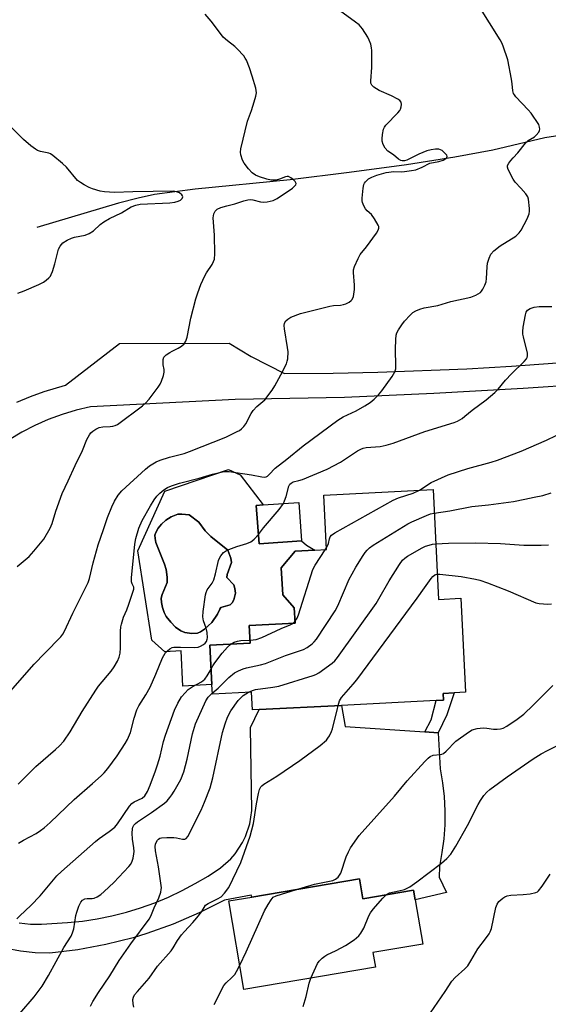
# Model space of a CAD drawing. Units: inches. Extents: x 1303767 to 1309767, y 565446 to 569446.
# Drawn here: x 1307534 to 1307707, y 567480 to 567802 of the extents above; entities that cross this region are included whole.
import ezdxf

# ---------------------------------------------------------------- set-up
doc = ezdxf.new("R2010")
doc.units = ezdxf.units.IN
doc.header["$MEASUREMENT"] = 0
for name, color, linetype in [('BLDG-Footprint', 5, 'Continuous'), ('CULTRL-Pad', 6, 'Continuous'), ('CULTRL-Swimming Pool in Ground', 4, 'Continuous'), ('HYDRO-Single Line Stream', 4, 'Continuous'), ('TRANS-Driveway', 251, 'Continuous'), ('TRANS-Non Street Sidewalk', 7, 'Continuous'), ('Undefined', 1, 'Continuous')]:
    doc.layers.add(name, color=color, linetype=linetype)

msp = doc.modelspace()

# ---------------------------------------------------------------- linework, layer by layer
at = {"layer": 'BLDG-Footprint'}
for points, elevation in [([(1307669.71, 567648.48), (1307671.55, 567612.48), (1307678.79, 567612.85), (1307680.36, 567582.07), (1307676.69, 567581.88), (1307673.02, 567581.7), (1307673.13, 567579.45), (1307670.74, 567579.33), (1307639.77, 567577.75), (1307612.83, 567576.38), (1307610.59, 567576.27), (1307610.29, 567582.15), (1307597.47, 567581.5), (1307597.31, 567584.6), (1307596.65, 567597.52), (1307609.86, 567598.19), (1307609.57, 567603.9), (1307624.54, 567604.66), (1307624.28, 567609.75), (1307620.49, 567613.95), (1307620.04, 567622.8), (1307624.6, 567628.27), (1307631.07, 567628.59), (1307634.86, 567628.79), (1307633.95, 567646.66)], 471.66), ([(1307626.66, 567631.71), (1307612.75, 567630.7), (1307611.84, 567643.25), (1307614.16, 567643.41), (1307625.75, 567644.25)], 466.8), ([(1307645.61, 567521), (1307646.72, 567514.47), (1307663.33, 567517.28), (1307663.86, 567514.15), (1307666.33, 567499.58), (1307650.02, 567496.81), (1307650.83, 567492.03), (1307607.81, 567484.74), (1307602.89, 567513.75), (1307610.39, 567515.02)], 477.92)]:
    msp.add_lwpolyline(points, close=True, dxfattribs=dict(at, elevation=elevation))
at = {"layer": 'CULTRL-Pad'}
for points in [[(1307611.84, 567643.25, 0), (1307612.75, 567630.7, 0), (1307626.66, 567631.71, 0), (1307628.34, 567630.28, 0), (1307631.07, 567628.59, 0), (1307624.6, 567628.26, 0), (1307620.04, 567622.8, 0), (1307620.49, 567613.95, 0), (1307624.28, 567609.75, 0), (1307624.54, 567604.66, 0), (1307609.57, 567603.9, 0), (1307609.86, 567598.19, 0), (1307596.65, 567597.52, 0), (1307597.31, 567584.6, 0), (1307587.82, 567584.11, 0), (1307587.23, 567595.61, 0), (1307581.95, 567595.34, 0), (1307577.65, 567599.13, 0), (1307573.02, 567628.42, 0), (1307581.93, 567647.93, 0), (1307602.74, 567655.07, 0), (1307606.59, 567653.31, 0), (1307614.16, 567643.41, 0)], [(1307592.64, 567601.44, 0), (1307593.56, 567601.85, 0), (1307594.93, 567602.73, 0), (1307597.27, 567604.9, 0), (1307599.14, 567607.66, 0), (1307599.88, 567609.34, 0), (1307600.24, 567609.83, 0), (1307603.33, 567610.7, 0), (1307603.96, 567611.37, 0), (1307604.5, 567612.37, 0), (1307605.04, 567614.49, 0), (1307604.88, 567616.09, 0), (1307604.51, 567617.24, 0), (1307602.26, 567619.64, 0), (1307602.31, 567620.68, 0), (1307603.7, 567624.55, 0), (1307603.52, 567625.95, 0), (1307602.56, 567628.59, 0), (1307596.96, 567633.13, 0), (1307595.14, 567634.92, 0), (1307593.03, 567637.72, 0), (1307589.88, 567640.14, 0), (1307587.43, 567640.43, 0), (1307586.18, 567640.39, 0), (1307584.02, 567639.55, 0), (1307582.24, 567638.48, 0), (1307580.86, 567637.16, 0), (1307579.76, 567635.8, 0), (1307578.93, 567634.42, 0), (1307578.65, 567633.48, 0), (1307578.71, 567632.42, 0), (1307579.01, 567631.16, 0), (1307581.84, 567624.03, 0), (1307582.4, 567622.23, 0), (1307582.72, 567619.77, 0), (1307582.68, 567618.01, 0), (1307581.05, 567614.11, 0), (1307580.72, 567612.93, 0), (1307580.78, 567611.5, 0), (1307581.14, 567609.81, 0), (1307581.71, 567608.15, 0), (1307582.39, 567606.83, 0), (1307583.83, 567605, 0), (1307585.43, 567603.43, 0), (1307587.17, 567602.17, 0), (1307588.51, 567601.6, 0), (1307590.78, 567601.3, 0)]]:
    msp.add_polyline3d(points, close=True, dxfattribs=at)
at = {"layer": 'CULTRL-Swimming Pool in Ground'}
msp.add_lwpolyline([(1307592.64, 567601.44), (1307590.78, 567601.3), (1307588.51, 567601.6), (1307587.17, 567602.17), (1307585.43, 567603.43), (1307583.83, 567605), (1307582.39, 567606.83), (1307581.71, 567608.15), (1307581.14, 567609.81), (1307580.78, 567611.5), (1307580.72, 567612.93), (1307581.05, 567614.11), (1307582.68, 567618.01), (1307582.72, 567619.77), (1307582.4, 567622.23), (1307581.84, 567624.03), (1307579.01, 567631.16), (1307578.71, 567632.42), (1307578.65, 567633.48), (1307578.93, 567634.42), (1307579.76, 567635.8), (1307580.86, 567637.16), (1307582.24, 567638.48), (1307584.02, 567639.55), (1307586.18, 567640.39), (1307587.43, 567640.43), (1307589.88, 567640.14), (1307593.03, 567637.72), (1307595.14, 567634.92), (1307596.96, 567633.13), (1307602.56, 567628.59), (1307603.52, 567625.95), (1307603.7, 567624.55), (1307602.31, 567620.68), (1307602.26, 567619.64), (1307604.51, 567617.24), (1307604.88, 567616.09), (1307605.04, 567614.49), (1307604.5, 567612.37), (1307603.96, 567611.37), (1307603.33, 567610.7), (1307600.24, 567609.83), (1307599.88, 567609.34), (1307599.14, 567607.66), (1307597.27, 567604.9), (1307594.93, 567602.73), (1307593.56, 567601.85)], close=True, dxfattribs=at)
at = {"layer": 'HYDRO-Single Line Stream'}
msp.add_lwpolyline([(1307711.21, 567764.42), (1307706.35, 567763.65), (1307689.29, 567759.64), (1307676.84, 567757.29), (1307661.02, 567754.8), (1307642.21, 567752.23), (1307622.93, 567749.92), (1307591.84, 567746.8), (1307578.5, 567745.03), (1307573.22, 567743.92), (1307566.73, 567742.23), (1307539.96, 567734.27)], dxfattribs=at)
at = {"layer": 'TRANS-Driveway'}
for points in [[(1307533.45, 567677.12), (1307537.92, 567678.94), (1307542.46, 567680.58), (1307549.4, 567682.65), (1307567.06, 567696.23), (1307602.99, 567696.36), (1307610.18, 567692.05), (1307621.05, 567686.45), (1307637.01, 567686.57), (1307651.61, 567686.87), (1307680.8, 567688.03), (1307695.39, 567688.88), (1307714.82, 567690.31)], [(1307718.75, 567682.8), (1307699.25, 567681.51), (1307669.99, 567679.87), (1307640.71, 567678.56), (1307604.98, 567677.98), (1307557.56, 567675.54), (1307552.88, 567674.45), (1307548.28, 567673.06), (1307543.77, 567671.4), (1307539.37, 567669.45), (1307535.11, 567667.25), (1307530.98, 567664.78)], [(1307534.25, 567506.54), (1307537.89, 567506.16), (1307541.55, 567506.09), (1307550.09, 567506.63), (1307554.95, 567507.15), (1307559.79, 567507.9), (1307564.58, 567508.87), (1307569.32, 567510.08), (1307574, 567511.51), (1307578.61, 567513.16), (1307583.13, 567515.03), (1307587.56, 567517.11), (1307591.88, 567519.4), (1307596.09, 567521.89), (1307600.18, 567524.58), (1307603.47, 567527.51), (1307604.91, 567529.18), (1307607.34, 567532.85), (1307608.31, 567534.83), (1307609.73, 567539), (1307610.41, 567543.35), (1307609.98, 567570.54), (1307612.83, 567576.38), (1307639.77, 567577.75), (1307640.9, 567570.89), (1307666.98, 567569.09), (1307671.36, 567568.79), (1307672.1, 567556.99), (1307672.86, 567552.46), (1307673.35, 567547.89), (1307673.57, 567543.3), (1307673.53, 567538.7), (1307673.23, 567534.12), (1307672.65, 567529.56), (1307671.82, 567525.04), (1307671.73, 567521.5), (1307674.17, 567516.47), (1307663.86, 567514.15), (1307663.32, 567517.28), (1307646.72, 567514.47), (1307645.61, 567521), (1307610.39, 567515.02), (1307610.15, 567515.64), (1307601.43, 567513.99), (1307593.19, 567509.8), (1307584.69, 567506.14), (1307575.97, 567503.03), (1307571.55, 567501.69), (1307562.57, 567499.44), (1307553.48, 567497.77), (1307544.29, 567496.68), (1307539.49, 567496.77), (1307534.7, 567497.28), (1307529.99, 567498.2)]]:
    msp.add_lwpolyline(points, dxfattribs=at)
at = {"layer": 'TRANS-Non Street Sidewalk'}
msp.add_lwpolyline([(1307671.36, 567568.79), (1307666.98, 567569.09), (1307669.13, 567573.07), (1307670.74, 567579.33), (1307673.13, 567579.45), (1307673.02, 567581.7), (1307676.69, 567581.88), (1307674.2, 567574.68)], close=True, dxfattribs=at)
at = {"layer": 'Undefined'}
for p, q in [((1307634.42, 567628.76, 468), (1307634.83, 567629.42, 468)), ((1307623.84, 567604.63, 468), (1307624.51, 567605.25, 468))]:
    msp.add_line(p, q, dxfattribs=at)
for points, elevation in [([(1307533.95, 567551.94), (1307536.8, 567554.97), (1307539.63, 567557.76), (1307546.16, 567563.34), (1307547.46, 567564.55), (1307548.81, 567566.07), (1307550.95, 567569.09), (1307554.9, 567575.75), (1307559.27, 567582.74), (1307560.24, 567584.03), (1307564.32, 567589.01), (1307565.33, 567590.37), (1307566.44, 567592.31), (1307566.91, 567593.61), (1307567.24, 567594.93), (1307567.36, 567596.63), (1307567.4, 567602.08), (1307567.51, 567603.52), (1307567.69, 567604.38), (1307568.43, 567606.65), (1307569.44, 567609.02), (1307570.16, 567610.94), (1307571.77, 567615.87), (1307571.72, 567616.53), (1307571.24, 567617.57), (1307571.04, 567618.24), (1307570.97, 567619.59), (1307572.09, 567630.6), (1307572.41, 567632.44), (1307573.43, 567635.78), (1307574.52, 567638.31), (1307577.17, 567643.07), (1307578.43, 567645.1), (1307579.3, 567646.28), (1307580.28, 567647.3), (1307581.58, 567648.38), (1307582.77, 567649.11), (1307584.05, 567649.67), (1307586.76, 567650.51), (1307593.18, 567652.15), (1307597.54, 567653.44), (1307600.84, 567654.29), (1307601.89, 567654.41), (1307602.94, 567654.34), (1307610.32, 567653.26), (1307613.65, 567652.57), (1307614.38, 567652.52), (1307615.06, 567652.64), (1307615.49, 567652.86), (1307616.08, 567653.36), (1307618.08, 567655.48), (1307621.87, 567658.38), (1307627.16, 567662.79), (1307638.59, 567671.21), (1307640.32, 567672.32), (1307644.53, 567674.26), (1307647.38, 567675.84), (1307649.14, 567676.91), (1307650.44, 567678.01), (1307651.83, 567679.42), (1307652.91, 567680.75), (1307656.31, 567685.46), (1307657.17, 567686.95), (1307657.49, 567688), (1307657.59, 567688.84), (1307657.46, 567694.38), (1307657.57, 567697.57), (1307657.7, 567699), (1307657.92, 567699.81), (1307658.42, 567700.79), (1307659.49, 567702.44), (1307660.39, 567703.58), (1307662.2, 567705.57), (1307663.06, 567706.38), (1307664.04, 567706.99), (1307665.38, 567707.57), (1307666.77, 567707.98), (1307671.25, 567708.77), (1307675.55, 567710.04), (1307682.12, 567711.5), (1307683.76, 567712.13), (1307685.23, 567713), (1307685.61, 567713.39), (1307686.06, 567714.09), (1307686.67, 567715.39), (1307687.06, 567716.46), (1307687.26, 567717.59), (1307687.41, 567721.41), (1307687.53, 567722.57), (1307688.05, 567724.25), (1307688.69, 567725.54), (1307689.67, 567726.59), (1307691.71, 567728.27), (1307696.84, 567731.44), (1307697.96, 567732.5), (1307698.61, 567733.43), (1307700.58, 567737.11), (1307701.18, 567738.76), (1307701.34, 567739.62), (1307701.34, 567740.46), (1307700.96, 567743.53), (1307700.72, 567744.32), (1307700.15, 567745.25), (1307698.51, 567747.19), (1307696.64, 567749.15), (1307695.98, 567750.09), (1307694.33, 567753.26), (1307694.11, 567754.05), (1307694.15, 567754.55), (1307694.49, 567755.28), (1307695.16, 567756.22), (1307695.92, 567757.11), (1307697.51, 567758.71), (1307699.94, 567761.84), (1307700.91, 567762.75), (1307702.89, 567763.99), (1307703.5, 567764.5), (1307704.34, 567765.53), (1307704.57, 567765.98), (1307704.68, 567766.45), (1307704.62, 567767.17), (1307704.32, 567767.94), (1307701.82, 567771.7), (1307700.9, 567772.83), (1307696.86, 567777.02), (1307696.34, 567777.69), (1307696.1, 567778.15), (1307695.85, 567779.06), (1307695.67, 567781.32), (1307695.45, 567782.79), (1307694.26, 567789.22), (1307692.72, 567793.63), (1307692.25, 567794.69), (1307691.66, 567795.72), (1307684.71, 567806.89)], 464), ([(1307529.07, 567579.81), (1307539.15, 567591.24), (1307542.64, 567594.93), (1307547.86, 567600.19), (1307548.49, 567601.06), (1307549.05, 567602.04), (1307551.8, 567607.99), (1307556.79, 567617.97), (1307557.22, 567619.31), (1307558.49, 567624.42), (1307560.14, 567630.31), (1307561.8, 567635.42), (1307563.17, 567639.26), (1307564.57, 567642.8), (1307565.43, 567644.65), (1307566.62, 567646.58), (1307567.81, 567648), (1307575.55, 567655.18), (1307576.87, 567656.19), (1307579.1, 567657.5), (1307580.43, 567658.07), (1307583.46, 567659.11), (1307588.25, 567660.3), (1307590.02, 567660.88), (1307601.87, 567665.62), (1307605.64, 567667.41), (1307606.37, 567667.83), (1307607.03, 567668.32), (1307607.8, 567669.07), (1307608.47, 567669.93), (1307610.2, 567673.38), (1307610.84, 567674.36), (1307612.08, 567675.61), (1307614.63, 567677.86), (1307617.02, 567681.02), (1307617.93, 567682.47), (1307619.86, 567685.97), (1307621.72, 567689.63), (1307621.98, 567690.45), (1307622.13, 567691.27), (1307622.27, 567693.5), (1307622.1, 567694.97), (1307621.05, 567701.05), (1307620.95, 567702.18), (1307621.07, 567702.94), (1307621.56, 567703.74), (1307622.2, 567704.27), (1307623.2, 567704.85), (1307626.28, 567706.07), (1307635.88, 567708.5), (1307637.15, 567708.71), (1307639.43, 567708.88), (1307640.44, 567709.04), (1307641.18, 567709.3), (1307642.22, 567709.83), (1307642.92, 567710.32), (1307643.28, 567710.72), (1307643.66, 567711.7), (1307643.97, 567713.95), (1307643.97, 567715.42), (1307643.64, 567719.58), (1307643.69, 567720.45), (1307644.01, 567721.53), (1307645.18, 567724.15), (1307645.86, 567725.4), (1307647.89, 567727.95), (1307651.17, 567732.41), (1307651.77, 567733.35), (1307651.99, 567734.07), (1307651.92, 567734.56), (1307651.72, 567735.06), (1307650.55, 567737.06), (1307649.52, 567738.48), (1307648.15, 567739.75), (1307647.61, 567740.37), (1307647.03, 567741.38), (1307646.61, 567742.47), (1307646.5, 567743.04), (1307646.49, 567743.91), (1307646.79, 567747.18), (1307647.03, 567748.32), (1307647.26, 567748.82), (1307647.59, 567749.26), (1307648.62, 567750.2), (1307649.64, 567750.74), (1307651.28, 567751.35), (1307654.35, 567752.23), (1307656.83, 567752.58), (1307659.3, 567752.53), (1307660.43, 567752.61), (1307662.68, 567752.88), (1307664.05, 567753.19), (1307666.15, 567754.05), (1307668.72, 567755.34), (1307671.63, 567755.93), (1307673.03, 567756.35), (1307673.91, 567756.87), (1307674.22, 567757.18), (1307674.36, 567757.51), (1307674.25, 567757.9), (1307673.95, 567758.31), (1307672.66, 567759.46), (1307672.16, 567759.75), (1307671.67, 567759.91), (1307670.57, 567759.96), (1307669.13, 567759.75), (1307667.72, 567759.39), (1307665.04, 567758.26), (1307661.14, 567756.36), (1307660.38, 567756.12), (1307659.62, 567756.09), (1307659.14, 567756.25), (1307658.45, 567756.64), (1307656.76, 567758.01), (1307654.93, 567759.31), (1307654.04, 567760.21), (1307653.37, 567761.43), (1307653.08, 567762.49), (1307653.05, 567763.34), (1307653.14, 567764.77), (1307653.45, 567766.44), (1307653.79, 567767.13), (1307654.3, 567767.81), (1307658.14, 567771.76), (1307658.86, 567772.62), (1307659.09, 567773.03), (1307659.32, 567773.79), (1307659.4, 567774.56), (1307659.31, 567775.28), (1307658.9, 567775.87), (1307658.22, 567776.34), (1307656.08, 567777.39), (1307652.08, 567779.13), (1307650.39, 567780.17), (1307649.67, 567780.9), (1307649.4, 567781.53), (1307649.33, 567782.34), (1307649.73, 567786.65), (1307649.72, 567792.26), (1307649.61, 567793.13), (1307649.3, 567794.26), (1307648.8, 567795.65), (1307648.36, 567796.58), (1307646.62, 567799.27), (1307645.5, 567800.62), (1307644.36, 567801.54), (1307639.13, 567805.36)], 462), ([(1307533.57, 567623.21), (1307537.5, 567626.54), (1307539.05, 567628.24), (1307542.35, 567632.24), (1307544.35, 567635.83), (1307545.03, 567637.34), (1307546.2, 567641.37), (1307548.28, 567647.14), (1307550.31, 567651.27), (1307552.6, 567656.36), (1307555.01, 567661.21), (1307556.4, 567664.88), (1307557.21, 567666.37), (1307557.72, 567667.02), (1307558.38, 567667.59), (1307559.36, 567668.25), (1307560.4, 567668.76), (1307561.65, 567669.02), (1307564.05, 567669.12), (1307564.89, 567669.22), (1307565.7, 567669.42), (1307566.45, 567669.78), (1307574.55, 567675.85), (1307575.63, 567676.75), (1307576.76, 567678.04), (1307579.72, 567681.97), (1307580.34, 567682.94), (1307580.8, 567683.97), (1307581.44, 567685.83), (1307581.68, 567686.91), (1307581.67, 567687.72), (1307581.39, 567689.33), (1307581.33, 567690.17), (1307581.39, 567691.02), (1307581.63, 567691.78), (1307582.35, 567692.57), (1307583.52, 567693.38), (1307584.27, 567693.81), (1307586.24, 567694.74), (1307587.42, 567695.46), (1307588.22, 567696.16), (1307588.78, 567697), (1307589.21, 567698.31), (1307590.4, 567704.56), (1307592.08, 567710.94), (1307592.7, 567712.92), (1307593.7, 567715.65), (1307594.97, 567718.49), (1307595.53, 567719.47), (1307597.38, 567722.1), (1307597.87, 567723.13), (1307598.12, 567723.94), (1307598.24, 567725.66), (1307598.14, 567731.77), (1307597.78, 567737.42), (1307597.95, 567738.69), (1307598.41, 567739.56), (1307599.08, 567740.24), (1307600.23, 567740.8), (1307602.16, 567741.36), (1307604.82, 567742), (1307607.77, 567743.03), (1307609.04, 567743.37), (1307609.83, 567743.43), (1307610.68, 567743.33), (1307613.22, 567742.68), (1307614.06, 567742.53), (1307615.43, 567742.64), (1307617.33, 567743.11), (1307618.73, 567743.81), (1307623.73, 567747.13), (1307624.51, 567747.88), (1307624.76, 567748.27), (1307624.86, 567748.67), (1307624.58, 567749.28), (1307624.02, 567749.87), (1307623.13, 567750.58), (1307622.4, 567750.93), (1307621.95, 567750.97), (1307621.47, 567750.88), (1307619.44, 567750.04), (1307618.39, 567749.79), (1307617.59, 567749.72), (1307616.73, 567749.79), (1307615.31, 567750.06), (1307612.9, 567750.82), (1307611.65, 567751.39), (1307610.52, 567752.2), (1307609.33, 567753.45), (1307607.9, 567755.3), (1307607.38, 567756.35), (1307606.82, 567758.04), (1307606.68, 567758.9), (1307606.78, 567760.01), (1307608.94, 567769.11), (1307610.24, 567772.62), (1307611.13, 567775.37), (1307611.71, 567777.3), (1307611.88, 567778.41), (1307611.67, 567779.84), (1307610.54, 567783.87), (1307609.66, 567786.53), (1307608.67, 567789.01), (1307608.24, 567789.76), (1307607.73, 567790.43), (1307605.61, 567792.73), (1307604.78, 567793.48), (1307602.38, 567795.36), (1307601.04, 567796.64), (1307600.11, 567797.77), (1307597.03, 567801.81), (1307595.11, 567804.07)], 460), ([(1307533.74, 567712.73), (1307535.85, 567713.5), (1307540.69, 567715.63), (1307542.18, 567716.38), (1307543.09, 567717), (1307543.91, 567717.73), (1307544.43, 567718.34), (1307544.7, 567718.83), (1307545.11, 567719.89), (1307545.88, 567722.36), (1307547.05, 567727.16), (1307547.6, 567728.18), (1307548.55, 567729.24), (1307549.96, 567730.15), (1307551.34, 567730.76), (1307552.39, 567731.05), (1307555.86, 567731.75), (1307557.19, 567732.26), (1307558.6, 567733.22), (1307560.77, 567735.23), (1307561.89, 567736.07), (1307563.8, 567737.16), (1307567.69, 567739.1), (1307570.92, 567740.98), (1307572.46, 567741.62), (1307573.84, 567741.93), (1307583.52, 567742.34), (1307585.17, 567742.53), (1307586.27, 567742.87), (1307587, 567743.26), (1307587.55, 567743.76), (1307587.81, 567744.31), (1307587.72, 567744.67), (1307587.47, 567745.01), (1307586.72, 567745.61), (1307585.77, 567745.95), (1307584.71, 567746.11), (1307571.47, 567745.95), (1307565.43, 567745.73), (1307562.18, 567745.89), (1307560.75, 567746.16), (1307558.23, 567746.93), (1307557.18, 567747.36), (1307555.45, 567748.24), (1307554.26, 567748.96), (1307553.37, 567749.69), (1307549.76, 567754.04), (1307548.44, 567755.23), (1307545.23, 567757.87), (1307544.5, 567758.34), (1307543.99, 567758.55), (1307541.24, 567759.12), (1307540.25, 567759.5), (1307539.59, 567759.87), (1307538.03, 567761.03), (1307535.64, 567763.03), (1307531.53, 567767.26)], 458), ([(1307620.71, 567643.89), (1307621.14, 567644.79), (1307621.61, 567646.17), (1307622.5, 567649.55), (1307622.88, 567650.23), (1307623.23, 567650.58), (1307623.92, 567650.94), (1307625.81, 567651.37), (1307626.93, 567651.74), (1307635.1, 567655.13), (1307639.41, 567657.39), (1307645.04, 567661.11), (1307646.05, 567661.7), (1307646.8, 567662.01), (1307647.81, 567662.24), (1307652.46, 567662.53), (1307654.36, 567662.94), (1307656.63, 567663.69), (1307667.01, 567667.49), (1307676.69, 567670.4), (1307677.76, 567670.87), (1307679.26, 567671.75), (1307680.17, 567672.43), (1307682.48, 567674.46), (1307687.13, 567677.87), (1307689.98, 567680.28), (1307691, 567681.33), (1307693.49, 567684.3), (1307695.4, 567686.4), (1307699.59, 567690.39), (1307700.31, 567691.25), (1307700.53, 567691.72), (1307700.65, 567692.22), (1307700.62, 567693.06), (1307699.32, 567698.49), (1307699.16, 567699.35), (1307699.1, 567700.21), (1307699.26, 567701.65), (1307699.94, 567705.7), (1307700.17, 567706.5), (1307700.6, 567707.14), (1307701.53, 567707.69), (1307702.86, 567708.13), (1307704.45, 567708.35), (1307706.85, 567708.43), (1307708.63, 567708.35)], 466), ([(1307665.32, 567648.25), (1307669.1, 567650.72), (1307674.65, 567653.23), (1307681.15, 567655.39), (1307688.74, 567657.41), (1307690.77, 567658.03), (1307698.54, 567661.04), (1307706.86, 567664.67), (1307719.57, 567670.74)], 468), ([(1307634.83, 567629.42), (1307635.52, 567630.8), (1307635.84, 567632.37), (1307636.04, 567632.94), (1307636.5, 567633.52), (1307637.6, 567634.28), (1307656.62, 567644.98), (1307658.44, 567645.74), (1307663.26, 567647.32), (1307665.32, 567648.25)], 468), ([(1307670.11, 567640.76), (1307675.19, 567641.49), (1307682.37, 567642.92), (1307687.92, 567643.46), (1307696.06, 567644.59), (1307699.72, 567645.26), (1307702.87, 567646.01), (1307705.7, 567646.53), (1307708.44, 567647.35)], 470), ([(1307612.53, 567633.79), (1307614.17, 567635.91), (1307619.39, 567641.95), (1307620.71, 567643.89)], 466), ([(1307597.45, 567581.75), (1307599.37, 567583.44), (1307602.88, 567586.96), (1307604.74, 567588.4), (1307605.99, 567589.13), (1307607.56, 567589.78), (1307608.64, 567590.12), (1307613.27, 567591.02), (1307614.9, 567591.45), (1307621.46, 567594.14), (1307627.29, 567596.07), (1307628.54, 567596.78), (1307630.18, 567597.97), (1307630.81, 567598.54), (1307631.54, 567599.45), (1307637.71, 567608.79), (1307638.5, 567610.38), (1307642.31, 567619.06), (1307643.2, 567620.9), (1307644.45, 567623.08), (1307646.8, 567626.81), (1307647.46, 567627.79), (1307648.15, 567628.63), (1307648.95, 567629.37), (1307650.17, 567630.2), (1307661.52, 567637.26), (1307662.76, 567637.87), (1307667.58, 567639.98), (1307668.94, 567640.48), (1307670.11, 567640.76)], 470), ([(1307533.99, 567532.64), (1307535.68, 567533.66), (1307539.78, 567535.86), (1307541.25, 567536.83), (1307542.41, 567537.72), (1307544.37, 567539.44), (1307552.23, 567546.98), (1307558.26, 567552.19), (1307561.05, 567554.72), (1307562.06, 567555.72), (1307563.27, 567557.13), (1307566.33, 567561.31), (1307568.97, 567565.31), (1307569.72, 567566.6), (1307570.62, 567568.92), (1307571.86, 567573.61), (1307572.79, 567576.36), (1307573.4, 567577.58), (1307575.64, 567581.19), (1307577.09, 567583.79), (1307579, 567587.96), (1307581.18, 567593.37), (1307582.05, 567594.9), (1307582.66, 567595.54), (1307583.58, 567596.28), (1307584.33, 567596.68), (1307584.85, 567596.81), (1307587.07, 567596.88), (1307591.6, 567596.68), (1307592.85, 567596.82), (1307593.6, 567597.12), (1307594.54, 567597.69), (1307595.15, 567598.2), (1307595.54, 567598.73), (1307595.82, 567599.42), (1307595.9, 567599.94), (1307595.8, 567601.64), (1307595.48, 567603.03), (1307594.57, 567605.47), (1307594.37, 567606.77), (1307594.48, 567608.48), (1307595.22, 567613.99), (1307595.4, 567614.78), (1307595.74, 567615.58), (1307597.36, 567617.78), (1307597.96, 567618.93), (1307598.51, 567620.81), (1307599.53, 567625.24), (1307599.81, 567626.04), (1307600.22, 567626.76), (1307601.11, 567627.8), (1307601.82, 567628.27), (1307602.86, 567628.78), (1307605.51, 567629.85), (1307608.79, 567630.77), (1307610.09, 567631.31), (1307610.55, 567631.62), (1307611.19, 567632.2), (1307612.53, 567633.79)], 466), ([(1307609.35, 567582.1), (1307610.61, 567582.7), (1307611.55, 567582.96), (1307617.28, 567583.75), (1307619.25, 567584.1), (1307630.52, 567587.51), (1307631.33, 567587.85), (1307632.35, 567588.45), (1307636.69, 567591.56), (1307637.56, 567592.35), (1307638.47, 567593.51), (1307651.07, 567611.13), (1307652, 567612.64), (1307655.31, 567618.54), (1307658.75, 567623.89), (1307659.74, 567625.28), (1307660.46, 567625.98), (1307661.41, 567626.63), (1307666.14, 567629.42), (1307667.3, 567629.92), (1307668.43, 567630.27), (1307669.59, 567630.56), (1307670.62, 567630.7)], 472), ([(1307624.51, 567605.25), (1307625.22, 567606.38), (1307625.66, 567607.47), (1307630.36, 567622.28), (1307631.14, 567623.73), (1307634.42, 567628.76)], 468), ([(1307670.62, 567630.7), (1307674.79, 567630.91), (1307683.65, 567630.99), (1307691.84, 567630.84), (1307699.42, 567630.22), (1307705.17, 567630.19), (1307707.53, 567630.38)], 472), ([(1307638.71, 567577.7), (1307639.09, 567579.24), (1307639.73, 567580.41), (1307643.62, 567584.78), (1307644.75, 567586.15), (1307664.49, 567612.87), (1307666.89, 567616.27), (1307669.15, 567619.3), (1307669.69, 567619.96), (1307670.29, 567620.5), (1307670.65, 567620.69), (1307671.12, 567620.78)], 474), ([(1307671.12, 567620.78), (1307671.95, 567620.76), (1307678.9, 567619.96), (1307683.62, 567619.14), (1307685.07, 567618.81), (1307687.57, 567617.94), (1307694.32, 567615.31), (1307703.37, 567611.41), (1307704.47, 567611.1), (1307705.9, 567610.98), (1307707.33, 567610.97), (1307708.46, 567611.07)], 474), ([(1307609.81, 567599.13), (1307611.79, 567599.37), (1307613.7, 567600.01), (1307619.98, 567602.92), (1307622.95, 567604.15), (1307623.84, 567604.63)], 468), ([(1307597.05, 567589.67), (1307597.64, 567590.73), (1307598.28, 567591.68), (1307600.71, 567594.9), (1307602.45, 567596.83), (1307603.55, 567597.87)], 468), ([(1307603.55, 567597.87), (1307604.64, 567598.5), (1307605.66, 567598.85), (1307606.8, 567599), (1307609.81, 567599.13)], 468), ([(1307533.49, 567507.9), (1307534.4, 567508.91), (1307538.03, 567512.29), (1307541.06, 567515.44), (1307546.59, 567521.97), (1307548.1, 567523.42), (1307559.22, 567533.24), (1307560.37, 567534.14), (1307563.73, 567536.48), (1307565.57, 567537.95), (1307566.44, 567538.99), (1307570.36, 567544.73), (1307571.11, 567545.6), (1307571.89, 567546.16), (1307574.54, 567547.44), (1307575.33, 567548.13), (1307576.19, 567549.55), (1307577.14, 567551.6), (1307578.88, 567556.33), (1307579.54, 567558.26), (1307580.41, 567561.2), (1307581.52, 567565.93), (1307582.1, 567568.07), (1307585.07, 567576.19), (1307586.19, 567578.55), (1307587.37, 567580.53), (1307588.52, 567581.89), (1307589.55, 567582.94), (1307590.9, 567583.89), (1307593.88, 567585.45), (1307595, 567586.31), (1307595.8, 567587.42), (1307597.05, 567589.67)], 468), ([(1307624.98, 567517.5), (1307630.89, 567519.21), (1307636.86, 567520.47), (1307637.8, 567520.87), (1307638.63, 567521.49), (1307639.12, 567522.13), (1307639.48, 567522.88), (1307641.31, 567528.22), (1307641.99, 567529.87), (1307642.73, 567531.09), (1307645.52, 567535.13), (1307657.05, 567548.09), (1307661.25, 567553.11), (1307667.07, 567559.39), (1307668.11, 567560.45), (1307668.78, 567561), (1307669.73, 567561.44), (1307672.1, 567561.66), (1307672.63, 567561.8), (1307673.12, 567562.04), (1307673.98, 567562.74), (1307677.23, 567566.01), (1307681.29, 567569.06), (1307682.56, 567569.76), (1307684.2, 567570.16), (1307686.16, 567570.43), (1307687.28, 567570.36), (1307689.53, 567569.99), (1307690.68, 567569.98), (1307691.83, 567570.15), (1307692.68, 567570.37), (1307693.88, 567570.93), (1307697.29, 567573.31), (1307699.4, 567574.94), (1307702.53, 567577.87), (1307708.96, 567584.25)], 476), ([(1307534.42, 567476.93), (1307539.13, 567482.35), (1307541.72, 567485.82), (1307543.86, 567489.31), (1307548.88, 567498.46), (1307551.2, 567502.22), (1307551.69, 567503.26), (1307552.11, 567504.62), (1307552.81, 567508.94), (1307553.06, 567510.08), (1307553.73, 567512.02), (1307554.36, 567513.32), (1307554.98, 567514), (1307555.67, 567514.38), (1307556.49, 567514.58), (1307558.07, 567514.59), (1307558.8, 567514.7), (1307559.8, 567515.12), (1307560.96, 567515.86), (1307562.07, 567516.79), (1307565.23, 567519.82), (1307570.1, 567524.97), (1307570.73, 567525.82), (1307571.2, 567526.73), (1307571.51, 567527.78), (1307571.76, 567529.13), (1307571.82, 567529.95), (1307571.78, 567531.09), (1307571.33, 567533.96), (1307571.23, 567535.95), (1307571.33, 567537.36), (1307571.47, 567537.86), (1307571.8, 567538.54), (1307572.3, 567539.15), (1307572.97, 567539.69), (1307577.51, 567542.66), (1307581.85, 567545.79), (1307582.66, 567546.55), (1307583.57, 567547.58), (1307584.23, 567548.49), (1307584.97, 567549.72), (1307587.1, 567553.49), (1307588.13, 567556.03), (1307589.17, 567560.2), (1307590.95, 567568.49), (1307591.97, 567571.69), (1307595.3, 567579.31), (1307596.11, 567580.5), (1307597.45, 567581.75)], 470), ([(1307557.6, 567479.31), (1307558.32, 567480.79), (1307560.16, 567483.71), (1307563.91, 567489.2), (1307566.96, 567494.23), (1307570.79, 567499.72), (1307576.79, 567507.81), (1307577.34, 567508.81), (1307578.47, 567511.53), (1307579.97, 567514.74), (1307580.6, 567516.62), (1307580.75, 567517.44), (1307580.77, 567518.01), (1307579.82, 567524.94), (1307578.83, 567530.14), (1307578.77, 567531.55), (1307578.89, 567532.36), (1307579.05, 567532.88), (1307579.46, 567533.6), (1307579.83, 567533.99), (1307580.28, 567534.25), (1307580.8, 567534.39), (1307582.52, 567534.54), (1307584.86, 567534.56), (1307585.72, 567534.46), (1307587.65, 567534), (1307588.41, 567533.95), (1307588.95, 567534.2), (1307589.42, 567534.82), (1307593.81, 567543.49), (1307594.95, 567546.12), (1307596.73, 567550.77), (1307597.66, 567554.05), (1307600.83, 567568.89), (1307601.64, 567571.69), (1307602.38, 567573.9), (1307603.5, 567576.01), (1307605.92, 567579.33), (1307607.59, 567580.97), (1307609.35, 567582.1)], 472), ([(1307571.75, 567478.98), (1307571.5, 567480.07), (1307571.47, 567481.44), (1307571.67, 567482.22), (1307572.03, 567482.95), (1307572.91, 567484.1), (1307576.8, 567488.49), (1307579.51, 567492.43), (1307583.96, 567497.4), (1307584.64, 567498.36), (1307586.1, 567500.83), (1307587.39, 567502.67), (1307588.3, 567503.75), (1307591.05, 567506.64), (1307592.38, 567508.23), (1307594.01, 567510.32), (1307595.25, 567512.33), (1307596.05, 567512.93), (1307599.13, 567514.39), (1307600.33, 567515.13), (1307601.5, 567516.3), (1307602.86, 567518.09), (1307606.74, 567526.38), (1307609.82, 567534.94), (1307610.91, 567539.14), (1307611.88, 567545.53), (1307612.54, 567548.89), (1307612.89, 567550.24), (1307613.33, 567551.12), (1307613.67, 567551.49), (1307614.35, 567552.01), (1307618.63, 567554.62), (1307626.14, 567559.77), (1307632.77, 567564.68), (1307634.81, 567566.4), (1307635.33, 567567.06), (1307635.77, 567567.78), (1307636.53, 567569.28), (1307636.84, 567570.05), (1307637.41, 567572.78), (1307638.38, 567576.21), (1307638.71, 567577.7)], 474), ([(1307654.4, 567515.77), (1307655.02, 567516.21), (1307655.51, 567516.41), (1307658.53, 567517.01), (1307660.43, 567517.52), (1307662.14, 567518.38), (1307664.44, 567519.95), (1307672.54, 567526.12), (1307674.22, 567527.63), (1307675.52, 567529.08), (1307677.18, 567531.68), (1307680.95, 567538.48), (1307684.49, 567545.37), (1307685.24, 567546.59), (1307686.39, 567548.23), (1307687.31, 567549.31), (1307688.36, 567550.27), (1307694.03, 567554.43), (1307702.47, 567560.31), (1307705.14, 567561.9), (1307707.15, 567562.99), (1307710.28, 567564.53)], 478), ([(1307667.69, 567475.4), (1307673.67, 567484.13), (1307675.87, 567487.52), (1307676.96, 567488.68), (1307680.16, 567491.52), (1307681.09, 567492.54), (1307682.12, 567494.11), (1307684.37, 567498.08), (1307686.91, 567501.32), (1307688.07, 567502.92), (1307688.47, 567503.65), (1307688.82, 567504.74), (1307690.28, 567511.62), (1307690.72, 567512.65), (1307691.3, 567513.53), (1307691.86, 567514.12), (1307692.54, 567514.64), (1307693.27, 567515.09), (1307694.04, 567515.43), (1307695.16, 567515.63), (1307699.23, 567515.83), (1307701.5, 567516.12), (1307703.42, 567516.53), (1307703.9, 567516.76), (1307704.3, 567517.08), (1307705.49, 567518.57), (1307708.07, 567522.48)], 480), ([(1307606.47, 567492.68), (1307608.57, 567497.11), (1307614.58, 567510.55), (1307615.73, 567512.63), (1307616.68, 567514.13), (1307617.43, 567514.94), (1307618.36, 567515.46), (1307624.98, 567517.5)], 476), ([(1307629.76, 567488.46), (1307631.92, 567493.27), (1307632.39, 567493.97), (1307633.39, 567494.95), (1307634.27, 567495.65), (1307634.96, 567496.08), (1307637.99, 567497.52), (1307641.09, 567499.11), (1307643.92, 567501.03), (1307645.45, 567502.27), (1307646.11, 567503.16), (1307647.08, 567504.86), (1307648.66, 567508.87), (1307649.2, 567509.89), (1307650.12, 567511.05), (1307653.31, 567514.64), (1307654.4, 567515.77)], 478), ([(1307598.01, 567479.87), (1307598.65, 567480.8), (1307600.47, 567484.68), (1307601.28, 567486.07), (1307602, 567486.91), (1307603.86, 567488.65), (1307604.78, 567489.65), (1307605.39, 567490.59), (1307606.47, 567492.68)], 476), ([(1307627.23, 567479.14), (1307628.2, 567482.46), (1307629.12, 567486.8), (1307629.76, 567488.46)], 478)]:
    msp.add_lwpolyline(points, dxfattribs=dict(at, elevation=elevation))

doc.saveas('drawing.dxf')
